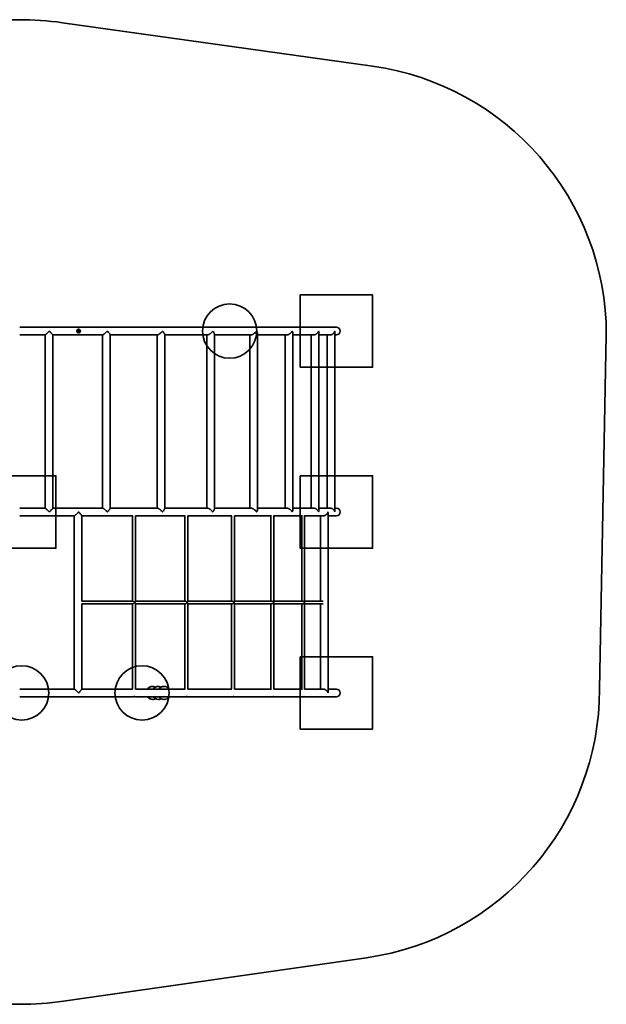
# Model space of a CAD drawing. Units: millimetres. Extents: x -12003 to 14887, y -440 to 32282.
# Drawn here: x 4331 to 7573, y 10325 to 15767 of the extents above; entities that cross this region are included whole.
import ezdxf

# ---------------------------------------------------------------- set-up
doc = ezdxf.new("R2010")
doc.units = ezdxf.units.MM

msp = doc.modelspace()

# ---------------------------------------------------------------- linework, layer by layer
at = {"color": 7, "linetype": 'Continuous', "lineweight": 35}
for p, q in [((6281.153, 15510.202), (4567.546, 15750.662)), ((6081.31, 14067.156), (4331.31, 14067.156)), ((4655.22, 14047.939), (4654.883, 14043.954)), ((4657.243, 14042.277), (4654.883, 14043.954)), ((4654.923, 14044.431), (4657.635, 14042.505)), ((4655.092, 14044.311), (4654.935, 14044.57)), ((4658.782, 14049.634), (4655.22, 14047.939)), ((4657.002, 14055.956), (4656.635, 14055.956)), ((4657.243, 14042.277), (4660.804, 14043.973)), ((4657.635, 14042.505), (4657.243, 14042.277)), ((4657.439, 14042.644), (4660.231, 14043.973)), ((4660.524, 14047.424), (4657.962, 14049.244)), ((4661.011, 14047.424), (4658.254, 14049.383)), ((4658.782, 14049.634), (4661.142, 14047.958)), ((4660.231, 14043.973), (4660.524, 14047.424)), ((4660.231, 14043.973), (4660.804, 14043.973)), ((4660.524, 14047.424), (4661.011, 14047.424)), ((4660.804, 14043.973), (4661.142, 14047.958)), ((4661.142, 14047.958), (4661.011, 14047.424)), ((6072.71, 13049.829), (6072.71, 14042.083)), ((4331.31, 14024.756), (4471.476, 14024.756)), ((4471.438, 14024.756), (4471.438, 13067.156)), ((4513.838, 13067.053), (4513.838, 14024.858)), ((4513.838, 14024.756), (4789.562, 14024.756)), ((4656.635, 14035.956), (4657.002, 14035.956)), ((4788.901, 14024.756), (4788.901, 13067.156)), ((4831.301, 13066.313), (4831.301, 14025.599)), ((4831.301, 14024.756), (5092.222, 14024.756)), ((5090.057, 14024.756), (5090.057, 13067.156)), ((5132.457, 13064.883), (5132.457, 14027.029)), ((5132.457, 14024.756), (5369.237, 14024.756)), ((5364.65, 14024.756), (5364.65, 13067.156)), ((5407.05, 13062.813), (5407.05, 14029.099)), ((5407.05, 14024.756), (5610.15, 14024.756)), ((5603.328, 14024.756), (5603.328, 13067.156)), ((5645.728, 13060.175), (5645.728, 14031.737)), ((5645.728, 14024.756), (5807.892, 14024.756)), ((5797.962, 14024.756), (5797.962, 13067.156)), ((5840.362, 13057.06), (5840.362, 14034.852)), ((5840.362, 14024.756), (5955.346, 14024.756)), ((5941.924, 14024.756), (5941.924, 13067.156)), ((5984.324, 13053.572), (5984.324, 14038.34)), ((5984.324, 14024.756), (6047.488, 14024.756)), ((6030.31, 14024.756), (6030.31, 13067.156)), ((6072.71, 14024.756), (6081.31, 14024.756)), ((7535.442, 12067.156), (7572.71, 14024.756)), ((4471.436, 13067.156), (4331.31, 13067.156)), ((4789.818, 13067.156), (4513.76, 13067.156)), ((4958.279, 13067.156), (4831.301, 13067.156)), ((5092.126, 13067.156), (4968.428, 13067.156)), ((5247.867, 13067.156), (5132.457, 13067.156)), ((5369.177, 13067.156), (5257.147, 13067.156)), ((5506.206, 13067.156), (5407.05, 13067.156)), ((5610.15, 13067.156), (5514.261, 13067.156)), ((5724.497, 13067.156), (5645.728, 13067.156)), ((5808.048, 13067.156), (5731.067, 13067.156)), ((5895.402, 13067.156), (5840.362, 13067.156)), ((5955.346, 13067.156), (5900.254, 13067.156)), ((6047.497, 13067.156), (5984.324, 13067.156)), ((6081.31, 13067.156), (6072.71, 13067.156)), ((4331.31, 13024.756), (4632.293, 13024.756)), ((4631.732, 13024.756), (4631.732, 12067.156)), ((4674.132, 12552.872), (4674.132, 13025.141)), ((4674.132, 13024.756), (4955.772, 13024.756)), ((4955.238, 13024.756), (4955.238, 12553.956)), ((4971.238, 12553.41), (4971.238, 13024.956)), ((4971.238, 13024.756), (5245.412, 13024.756)), ((5244.224, 13024.756), (5244.224, 12553.956)), ((5260.224, 12552.75), (5260.224, 13025.181)), ((5260.224, 13024.756), (5503.951, 13024.756)), ((5501.877, 13024.756), (5501.877, 12553.956)), ((5517.877, 12551.861), (5517.877, 13025.455)), ((5517.877, 13024.756), (5722.591, 13024.756)), ((5719.429, 13024.756), (5719.429, 12553.956)), ((5735.429, 12550.771), (5735.429, 13025.741)), ((5735.429, 13024.756), (5893.894, 13024.756)), ((5889.48, 13024.756), (5889.48, 12553.956)), ((5905.48, 12549.518), (5905.48, 13026.003)), ((5905.48, 13024.756), (6008.341, 13024.756)), ((5993.042, 13024.756), (5993.042, 12553.956)), ((6035.442, 12051.735), (6035.442, 13040.177)), ((6035.442, 13024.756), (6081.31, 13024.756)), ((4955.747, 12553.956), (4674.132, 12553.956)), ((4674.132, 12066.771), (4674.132, 12539.039)), ((4674.132, 12537.956), (4955.957, 12537.956)), ((4955.238, 12537.956), (4955.238, 12067.156)), ((5245.518, 12553.956), (4971.238, 12553.956)), ((4971.238, 12066.956), (4971.238, 12538.502)), ((4971.238, 12537.956), (5245.618, 12537.956)), ((5244.224, 12537.956), (5244.224, 12067.156)), ((5503.826, 12553.956), (5260.224, 12553.956)), ((5260.224, 12066.731), (5260.224, 12539.161)), ((5260.224, 12537.956), (5504.257, 12537.956)), ((5501.877, 12537.956), (5501.877, 12067.156)), ((5722.877, 12553.956), (5517.877, 12553.956)), ((5517.877, 12066.457), (5517.877, 12540.051)), ((5517.877, 12537.956), (5722.883, 12537.956)), ((5719.429, 12537.956), (5719.429, 12067.156)), ((5894.297, 12553.956), (5735.429, 12553.956)), ((5735.429, 12066.17), (5735.429, 12541.141)), ((5735.429, 12537.956), (5893.894, 12537.956)), ((5889.48, 12537.956), (5889.48, 12067.156)), ((6008.306, 12553.956), (5905.48, 12553.956)), ((5905.48, 12065.909), (5905.48, 12542.394)), ((5905.48, 12537.956), (6008.306, 12537.956)), ((5993.042, 12537.956), (5993.042, 12067.156)), ((4632.073, 12067.156), (4331.31, 12067.156)), ((4955.772, 12067.156), (4674.132, 12067.156)), ((5245.412, 12067.156), (4971.238, 12067.156)), ((5066.642, 12081.956), (5065.702, 12081.956)), ((5097.979, 12081.956), (5097.039, 12081.956)), ((5129.315, 12081.956), (5128.375, 12081.956)), ((5503.951, 12067.156), (5260.224, 12067.156)), ((5722.591, 12067.156), (5517.877, 12067.156)), ((5893.894, 12067.156), (5735.429, 12067.156)), ((6008.325, 12067.156), (5905.48, 12067.156)), ((6081.31, 12067.156), (6035.442, 12067.156)), ((4331.31, 12024.756), (4958.124, 12024.756)), ((4968.299, 12024.756), (5247.602, 12024.756)), ((5065.702, 12009.956), (5066.642, 12009.956)), ((5097.039, 12009.956), (5097.979, 12009.956)), ((5128.375, 12009.956), (5129.315, 12009.956)), ((5256.86, 12024.756), (5505.859, 12024.756)), ((5513.894, 12024.756), (5724.141, 12024.756)), ((5730.708, 12024.756), (5895.046, 12024.756)), ((5899.896, 12024.756), (6081.31, 12024.756)), ((4572.694, 10341.98), (6248.427, 10582.354))]:
    msp.add_line(p, q, dxfattribs=at)
for points in [[(5881.31, 13845.956), (6281.31, 13845.956), (6281.31, 14245.956), (5881.31, 14245.956)], [(4131.31, 13245.956), (4131.31, 12845.956), (4531.31, 12845.956), (4531.31, 13245.956)], [(5881.31, 13245.956), (5881.31, 12845.956), (6281.31, 12845.956), (6281.31, 13245.956)], [(5881.31, 12245.956), (5881.31, 11845.956), (6281.31, 11845.956), (6281.31, 12245.956)]]:
    msp.add_lwpolyline(points, close=True, dxfattribs=at)
at = {"color": 7, "linetype": 'Continuous', "lineweight": 35, "flags": 128}
for points in [[(4657.002, 14035.956), (4655.142, 14036.137), (4653.349, 14036.672), (4651.688, 14037.543), (4650.219, 14038.719), (4648.995, 14040.155), (4648.061, 14041.802), (4647.449, 14043.598), (4647.183, 14045.48), (4647.272, 14047.379), (4647.713, 14049.227), (4648.489, 14050.956), (4649.573, 14052.504), (4650.926, 14053.816), (4652.498, 14054.844), (4654.233, 14055.551), (4656.068, 14055.911), (4657.937, 14055.911), (4659.772, 14055.551), (4661.507, 14054.844), (4663.079, 14053.816), (4664.431, 14052.504), (4665.515, 14050.956), (4666.291, 14049.227), (4666.732, 14047.379), (4666.821, 14045.48), (4666.555, 14043.598), (4665.944, 14041.802), (4665.009, 14040.155), (4663.786, 14038.719), (4662.317, 14037.543), (4660.656, 14036.672), (4658.863, 14036.137), (4657.002, 14035.956)], [(4661.926, 14053.13), (4663.245, 14051.975), (4664.308, 14050.573), (4665.072, 14048.983), (4665.506, 14047.268), (4665.592, 14045.5), (4665.326, 14043.75), (4664.719, 14042.091), (4663.796, 14040.59), (4662.595, 14039.308), (4661.165, 14038.299), (4659.565, 14037.603), (4657.86, 14037.249), (4656.119, 14037.252), (4654.415, 14037.611), (4652.817, 14038.312), (4651.39, 14039.325), (4650.193, 14040.61), (4649.274, 14042.114), (4648.672, 14043.775), (4648.411, 14045.526), (4648.502, 14047.294), (4648.941, 14049.007), (4649.71, 14050.595), (4650.777, 14051.994), (4652.099, 14053.145), (4653.622, 14054.002), (4655.283, 14054.529), (4657.015, 14054.706), (4658.746, 14054.524), (4660.406, 14053.992), (4661.926, 14053.13)], [(4660.826, 14050.055), (4661.809, 14049.131), (4662.51, 14047.971), (4662.878, 14046.662), (4662.885, 14045.3), (4662.53, 14043.987), (4661.841, 14042.82), (4660.867, 14041.886), (4659.682, 14041.253), (4658.373, 14040.969), (4657.037, 14041.055), (4655.774, 14041.505), (4654.676, 14042.284), (4653.826, 14043.336), (4653.287, 14044.582), (4653.098, 14045.93), (4653.273, 14047.28), (4653.8, 14048.532), (4654.639, 14049.593), (4655.729, 14050.383), (4656.988, 14050.846), (4658.323, 14050.946), (4659.635, 14050.676), (4660.826, 14050.055)], [(4655.205, 14047.757), (4655.263, 14047.828), (4655.481, 14048.063)], [(4657.104, 14048.836), (4658.117, 14048.773), (4659.071, 14048.334)]]:
    msp.add_lwpolyline(points, dxfattribs=at)
at = {"color": 7, "linetype": 'Continuous', "lineweight": 35}
for centre in [(5491.403, 14045.956), (4342.297, 12045.956), (5007.278, 12045.956)]:
    msp.add_circle(centre, 150, dxfattribs=at)
for centre, radius, start, end in [((4331.31, 14067.156), 1700, 82.012206, 98.416493), ((6072.71, 14024.756), 1500, 0, 82.012206), ((4656.766, 14045.956), 10.001, 90.753109, 269.246891), ((4657.41, 14045.962), 2.896, 256.439889, 54.979831), ((6081.31, 14045.956), 21.2, 0, 90), ((6081.31, 14045.956), 21.2, 270, 90), ((6081.31, 14045.956), 21.2, 270, 0), ((6081.31, 13045.956), 21.2, 0, 90), ((6081.31, 13045.956), 21.2, 270, 90), ((6081.31, 13045.956), 21.2, 270, 0), ((5065.718, 12046.1), 35.856, 90.025879, 144.038589), ((5066.641, 12046.126), 35.827, 64.896664, 144.05638), ((5097.055, 12046.1), 35.856, 90.025879, 144.038589), ((5097.977, 12046.126), 35.827, 64.896664, 144.05638), ((5128.391, 12046.1), 35.856, 90.025879, 144.038589), ((5129.315, 12046.122), 35.83, 35.947185, 144.052815), ((6081.31, 12045.956), 21.2, 0, 90), ((6081.31, 12045.956), 21.2, 270, 90), ((6081.31, 12045.956), 21.2, 270, 0), ((6035.442, 12067.156), 1500, 278.163042, 0), ((5065.718, 12045.812), 35.856, 215.961411, 269.974121), ((5066.64, 12045.781), 35.823, 215.938742, 295.108213), ((5097.055, 12045.812), 35.856, 215.961411, 269.974121), ((5097.976, 12045.781), 35.823, 215.938742, 295.108213), ((5128.391, 12045.812), 35.856, 215.961411, 269.974121), ((5129.315, 12045.789), 35.83, 215.947185, 324.052815), ((4331.31, 12024.756), 1700, 262.012169, 278.163042)]:
    msp.add_arc(centre, radius, start, end, dxfattribs=at)
for points, knots in [([(4471.549, 14024.802), (4471.596, 14024.795), (4471.705, 14024.778), (4472.261, 14025.137), (4473.102, 14025.77), (4474.222, 14026.69), (4475.786, 14028.037), (4477.887, 14029.916), (4480.827, 14032.622), (4484.371, 14035.964), (4488.072, 14039.528), (4491.502, 14042.884), (4493.557, 14044.922), (4494.586, 14045.949), (4494.593, 14045.956)], [0, 0, 0, 0, 0.04587054, 0.10779851, 0.1713807, 0.23649017, 0.30293664, 0.40329513, 0.50650667, 0.64490407, 0.78721567, 0.89266206, 0.99928054, 1, 1, 1, 1]), ([(4494.593, 14045.956), (4494.6, 14045.949), (4496.202, 14044.349), (4499.419, 14041.104), (4503.534, 14036.851), (4506.936, 14033.239), (4509.362, 14030.585), (4511.245, 14028.441), (4512.506, 14026.925), (4513.34, 14025.823), (4513.787, 14025.137), (4513.797, 14024.966), (4513.801, 14024.895)], [0, 0, 0, 0, 0.00076177, 0.17704143, 0.35847883, 0.48341462, 0.61126745, 0.70360438, 0.7981758, 0.8715866, 0.9469497, 1, 1, 1, 1]), ([(4789.705, 14024.804), (4789.857, 14024.797), (4790.225, 14024.781), (4791.173, 14025.138), (4792.435, 14025.77), (4793.945, 14026.69), (4795.921, 14028.037), (4798.423, 14029.916), (4801.753, 14032.622), (4805.59, 14035.964), (4809.437, 14039.528), (4812.887, 14042.884), (4814.901, 14044.922), (4815.894, 14045.949), (4815.901, 14045.956)], [0, 0, 0, 0, 0.04342733, 0.10551388, 0.16925888, 0.23453507, 0.30115169, 0.40176717, 0.50524299, 0.64399479, 0.7866708, 0.8923872, 0.9992787, 1, 1, 1, 1]), ([(4815.901, 14045.956), (4815.908, 14045.949), (4817.456, 14044.349), (4820.494, 14041.104), (4824.185, 14036.851), (4827.06, 14033.238), (4828.961, 14030.587), (4830.293, 14028.434), (4831.004, 14026.946), (4831.316, 14026.01), (4831.271, 14025.713), (4831.26, 14025.638)], [0, 0, 0, 0, 0.00085004, 0.19755497, 0.40001526, 0.53942717, 0.68209413, 0.78513, 0.89065927, 0.97257609, 1, 1, 1, 1]), ([(5092.188, 14024.802), (5092.457, 14024.795), (5093.089, 14024.778), (5094.422, 14025.137), (5096.062, 14025.77), (5097.912, 14026.69), (5100.233, 14028.037), (5103.05, 14029.916), (5106.656, 14032.622), (5110.657, 14035.964), (5114.517, 14039.528), (5117.872, 14042.884), (5119.774, 14044.922), (5120.699, 14045.949), (5120.706, 14045.956)], [0, 0, 0, 0, 0.046079755, 0.107994145, 0.17156239, 0.236657586, 0.303089486, 0.40342597, 0.506614875, 0.644981932, 0.787262324, 0.892685593, 0.999280698, 1, 1, 1, 1]), ([(5120.706, 14045.956), (5120.712, 14045.949), (5122.152, 14044.349), (5124.909, 14041.104), (5128.05, 14036.852), (5130.302, 14033.237), (5131.604, 14030.593), (5132.339, 14028.491), (5132.402, 14027.515), (5132.433, 14027.05)], [0, 0, 0, 0, 0.000967, 0.22473815, 0.45505658, 0.6136513, 0.77594895, 0.89316236, 1, 1, 1, 1]), ([(5368.882, 14024.804), (5369.221, 14024.798), (5370.056, 14024.783), (5371.682, 14025.138), (5373.644, 14025.77), (5375.771, 14026.69), (5378.357, 14028.037), (5381.394, 14029.916), (5385.153, 14032.622), (5389.181, 14035.964), (5392.924, 14039.528), (5396.068, 14042.884), (5397.795, 14044.922), (5398.62, 14045.949), (5398.625, 14045.956)], [0, 0, 0, 0, 0.04244054, 0.10459113, 0.16840189, 0.23374543, 0.30043077, 0.40115004, 0.50473261, 0.64362754, 0.78645073, 0.89227619, 0.99927795, 1, 1, 1, 1]), ([(5398.625, 14045.956), (5398.631, 14045.949), (5399.915, 14044.349), (5402.294, 14041.105), (5404.789, 14036.847), (5406.311, 14033.248), (5406.998, 14030.798), (5407.001, 14029.542), (5407.002, 14029.136)], [0, 0, 0, 0, 0.001133014, 0.263321494, 0.533181301, 0.719003774, 0.909164902, 1, 1, 1, 1]), ([(5610.053, 14024.802), (5610.51, 14024.795), (5611.578, 14024.777), (5613.509, 14025.137), (5615.727, 14025.77), (5618.057, 14026.69), (5620.822, 14028.037), (5623.974, 14029.916), (5627.759, 14032.622), (5631.676, 14035.964), (5635.174, 14039.528), (5638.001, 14042.884), (5639.493, 14044.922), (5640.19, 14045.949), (5640.195, 14045.956)], [0, 0, 0, 0, 0.0461377, 0.10804833, 0.17161271, 0.23670395, 0.30313182, 0.40346221, 0.50664484, 0.6450035, 0.78727525, 0.89269211, 0.99928074, 1, 1, 1, 1]), ([(5640.195, 14045.956), (5640.199, 14045.949), (5641.283, 14044.349), (5643.219, 14041.099), (5644.919, 14036.866), (5645.698, 14033.726), (5645.652, 14032.292), (5645.636, 14031.797)], [0, 0, 0, 0, 0.00138712, 0.32237834, 0.65276138, 0.88025948, 1, 1, 1, 1]), ([(5807.894, 14024.804), (5808.381, 14024.798), (5809.576, 14024.782), (5811.668, 14025.138), (5814.066, 14025.77), (5816.521, 14026.69), (5819.368, 14028.037), (5822.529, 14029.916), (5826.211, 14032.622), (5829.885, 14035.964), (5833.018, 14039.528), (5835.431, 14042.884), (5836.639, 14044.922), (5837.183, 14045.949), (5837.187, 14045.956)], [0, 0, 0, 0, 0.042686523, 0.104821151, 0.168615518, 0.233942267, 0.300610474, 0.40130387, 0.504859833, 0.643719082, 0.786505585, 0.89230386, 0.999278139, 1, 1, 1, 1]), ([(5837.187, 14045.956), (5837.19, 14045.949), (5838.037, 14044.349), (5839.403, 14041.115), (5840.353, 14037.387), (5840.297, 14035.394), (5840.283, 14034.893)], [0, 0, 0, 0, 0.00181647, 0.42216183, 0.85480601, 1, 1, 1, 1]), ([(5955.203, 14024.802), (5955.784, 14024.795), (5957.144, 14024.778), (5959.409, 14025.137), (5961.905, 14025.77), (5964.402, 14026.69), (5967.235, 14028.037), (5970.298, 14029.916), (5973.75, 14032.622), (5977.055, 14035.964), (5979.718, 14039.528), (5981.635, 14042.884), (5982.516, 14044.922), (5982.89, 14045.949), (5982.892, 14045.956)], [0, 0, 0, 0, 0.04604442, 0.1079611, 0.1715317, 0.23662931, 0.30306367, 0.40340387, 0.5065966, 0.64496878, 0.78725444, 0.89268162, 0.99928067, 1, 1, 1, 1]), ([(5982.892, 14045.956), (5982.895, 14045.949), (5983.476, 14044.349), (5984.241, 14041.767), (5984.193, 14039.312), (5984.175, 14038.39)], [0, 0, 0, 0, 0.00269235, 0.6257239, 1, 1, 1, 1]), ([(6047.43, 14024.803), (6048.01, 14024.797), (6049.416, 14024.781), (6051.702, 14025.138), (6054.211, 14025.77), (6056.663, 14026.69), (6059.387, 14028.037), (6062.246, 14029.916), (6065.352, 14032.622), (6068.176, 14035.964), (6070.277, 14039.528), (6071.633, 14042.884), (6072.158, 14044.922), (6072.348, 14045.949), (6072.349, 14045.956)], [0, 0, 0, 0, 0.04363665, 0.10570961, 0.16944066, 0.23470257, 0.30130461, 0.40189807, 0.50535125, 0.64407269, 0.78671748, 0.89241075, 0.99927886, 1, 1, 1, 1]), ([(6072.349, 14045.956), (6072.35, 14045.949), (6072.589, 14044.657), (6072.607, 14043.372), (6072.624, 14042.093)], [0, 0, 0, 0, 0.005328917, 1, 1, 1, 1]), ([(4494.593, 13045.956), (4494.586, 13045.963), (4493.32, 13047.226), (4490.749, 13049.772), (4486.911, 13053.509), (4483.112, 13057.143), (4479.832, 13060.214), (4477.095, 13062.711), (4475.18, 13064.405), (4473.744, 13065.62), (4472.732, 13066.431), (4471.999, 13066.949), (4471.587, 13067.192), (4471.551, 13067.13), (4471.544, 13067.117)], [0, 0, 0, 0, 0.00071977, 0.13207139, 0.26589624, 0.39760583, 0.53265972, 0.62794908, 0.72566181, 0.78931413, 0.85423277, 0.91715428, 0.9818272, 1, 1, 1, 1]), ([(4513.796, 13067.012), (4513.794, 13066.943), (4513.789, 13066.779), (4513.345, 13066.096), (4512.525, 13065.009), (4511.258, 13063.487), (4509.397, 13061.366), (4506.96, 13058.698), (4503.601, 13055.132), (4499.467, 13050.857), (4496.25, 13047.611), (4494.6, 13045.963), (4494.593, 13045.956)], [0, 0, 0, 0, 0.05303228, 0.12637201, 0.20180897, 0.29402324, 0.38872112, 0.51349568, 0.64151474, 0.81765193, 0.99923822, 1, 1, 1, 1]), ([(4815.901, 13045.956), (4815.894, 13045.963), (4815.356, 13046.519), (4813.326, 13048.593), (4809.645, 13052.205), (4805.271, 13056.235), (4801.306, 13059.663), (4798.197, 13062.173), (4795.533, 13064.153), (4793.57, 13065.468), (4791.997, 13066.38), (4790.816, 13066.919), (4790.024, 13067.178), (4789.755, 13067.129), (4789.687, 13067.117)], [0, 0, 0, 0, 0.000720731, 0.058207769, 0.217163804, 0.380528113, 0.496764831, 0.615918065, 0.700764668, 0.787807846, 0.849683612, 0.91296116, 0.978096935, 1, 1, 1, 1]), ([(4831.263, 13066.277), (4831.274, 13066.208), (4831.32, 13065.912), (4831.013, 13064.988), (4830.302, 13063.493), (4828.987, 13061.364), (4827.08, 13058.699), (4824.244, 13055.132), (4820.538, 13050.857), (4817.502, 13047.611), (4815.908, 13045.963), (4815.901, 13045.956)], [0, 0, 0, 0, 0.0251853, 0.10935963, 0.2122545, 0.31792062, 0.45714702, 0.5999937, 0.79653173, 0.99914999, 1, 1, 1, 1]), ([(4958.218, 13067.146), (4958.233, 13067.15), (4958.363, 13067.18), (4959.159, 13067.088), (4960.519, 13066.889), (4962.264, 13066.631), (4964.142, 13066.443), (4965.923, 13066.41), (4967.409, 13066.544), (4968.42, 13066.772), (4968.909, 13066.981), (4968.827, 13067.035), (4968.808, 13067.048)], [0, 0, 0, 0, 0.01539547, 0.131991, 0.2485991, 0.36845909, 0.49011643, 0.60908581, 0.72502451, 0.84230185, 0.96315055, 1, 1, 1, 1]), ([(4968.722, 13067.143), (4968.522, 13067.149), (4968.124, 13067.16), (4966.861, 13066.988), (4965.273, 13066.737), (4964.056, 13066.602), (4963.445, 13066.534)], [0, 0, 0, 0, 0.25026093, 0.49662686, 0.74774025, 1, 1, 1, 1]), ([(5120.706, 13045.956), (5120.699, 13045.963), (5119.866, 13046.888), (5118.145, 13048.738), (5115.012, 13051.903), (5111.22, 13055.451), (5107.189, 13058.865), (5103.476, 13061.692), (5100.613, 13063.635), (5098.215, 13065.056), (5096.351, 13066.01), (5094.666, 13066.694), (5093.237, 13067.108), (5092.513, 13067.121), (5092.175, 13067.128)], [0, 0, 0, 0, 0.00071947, 0.09670771, 0.1932081, 0.33425726, 0.47894133, 0.5814514, 0.68655194, 0.75236311, 0.8194069, 0.88120701, 0.9445401, 1, 1, 1, 1]), ([(5132.433, 13064.862), (5132.405, 13064.411), (5132.344, 13063.437), (5131.621, 13061.358), (5130.317, 13058.701), (5128.098, 13055.131), (5124.948, 13050.857), (5122.196, 13047.611), (5120.712, 13045.963), (5120.706, 13045.956)], [0, 0, 0, 0, 0.1038494, 0.2240567, 0.38244265, 0.54494709, 0.76853157, 0.99903301, 1, 1, 1, 1]), ([(5247.851, 13067.136), (5248.01, 13067.14), (5248.462, 13067.15), (5249.729, 13067.001), (5251.438, 13066.763), (5253.316, 13066.524), (5255.101, 13066.405), (5256.572, 13066.457), (5257.589, 13066.649), (5258.065, 13066.903), (5257.922, 13067.113), (5257.164, 13067.183), (5255.906, 13067.089), (5254.305, 13066.872), (5253.11, 13066.716), (5252.512, 13066.638)], [0, 0, 0, 0, 0.04263111, 0.12088406, 0.20047535, 0.28223944, 0.36371009, 0.44268969, 0.52092633, 0.60123911, 0.68328259, 0.76405941, 0.84262079, 0.9213307, 1, 1, 1, 1]), ([(5398.625, 13045.956), (5398.62, 13045.963), (5398.234, 13046.443), (5396.581, 13048.449), (5393.345, 13052.003), (5389.054, 13056.063), (5384.843, 13059.525), (5381.29, 13062.068), (5378.005, 13064.077), (5375.387, 13065.413), (5373.098, 13066.342), (5371.184, 13066.897), (5369.734, 13067.169), (5369.042, 13067.127), (5368.851, 13067.115)], [0, 0, 0, 0, 0.000721358, 0.050368273, 0.21015499, 0.37437863, 0.491616242, 0.611796245, 0.697283985, 0.784982098, 0.846957742, 0.91032532, 0.975213704, 1, 1, 1, 1]), ([(5406.998, 13062.773), (5406.999, 13062.368), (5407.001, 13061.136), (5406.319, 13058.688), (5404.824, 13055.136), (5402.326, 13050.855), (5399.953, 13047.611), (5398.631, 13045.963), (5398.625, 13045.956)], [0, 0, 0, 0, 0.09077722, 0.27636825, 0.46678517, 0.72877353, 0.99886692, 1, 1, 1, 1]), ([(5506.089, 13067.136), (5506.292, 13067.142), (5506.866, 13067.158), (5508.266, 13067.018), (5510.055, 13066.783), (5511.912, 13066.54), (5513.583, 13066.408), (5514.86, 13066.447), (5515.623, 13066.63), (5515.81, 13066.883), (5515.376, 13067.1), (5514.357, 13067.183), (5512.898, 13067.102), (5511.448, 13066.926), (5510.532, 13066.806), (5510.213, 13066.764)], [0, 0, 0, 0, 0.04434309, 0.12559096, 0.20802654, 0.29278536, 0.37751186, 0.45969332, 0.5408453, 0.62400344, 0.70913614, 0.79318881, 0.87486547, 0.95645268, 1, 1, 1, 1]), ([(5640.195, 13045.956), (5640.19, 13045.963), (5639.501, 13046.979), (5638.01, 13049.016), (5635.214, 13052.337), (5631.713, 13055.914), (5627.828, 13059.237), (5624.005, 13061.975), (5620.869, 13063.85), (5618.073, 13065.215), (5615.761, 13066.13), (5613.527, 13066.771), (5611.596, 13067.133), (5610.509, 13067.12), (5610.052, 13067.114)], [0, 0, 0, 0, 0.00071931, 0.10615544, 0.21273921, 0.35128564, 0.49338651, 0.59387756, 0.69691146, 0.76205599, 0.82843908, 0.89039022, 0.9539222, 1, 1, 1, 1]), ([(5724.486, 13067.149), (5724.944, 13067.14), (5725.905, 13067.12), (5727.675, 13066.917), (5729.504, 13066.666), (5731.176, 13066.461), (5732.46, 13066.405), (5733.216, 13066.516), (5733.39, 13066.743), (5732.957, 13066.993), (5731.935, 13067.159), (5730.459, 13067.164), (5729.01, 13067.047), (5728.115, 13066.931), (5727.815, 13066.892)], [0, 0, 0, 0, 0.07828174, 0.16442928, 0.25282054, 0.34291451, 0.43140327, 0.51739422, 0.60391184, 0.69309307, 0.7830313, 0.87068033, 0.95660695, 1, 1, 1, 1]), ([(5837.187, 13045.956), (5837.183, 13045.963), (5836.645, 13046.979), (5835.438, 13049.016), (5833.053, 13052.337), (5829.918, 13055.914), (5826.277, 13059.237), (5822.56, 13061.975), (5819.416, 13063.85), (5816.537, 13065.215), (5814.102, 13066.13), (5811.688, 13066.77), (5809.598, 13067.127), (5808.384, 13067.116), (5807.899, 13067.112)], [0, 0, 0, 0, 0.00072201, 0.10655392, 0.21353776, 0.35260425, 0.49523851, 0.59610677, 0.69952743, 0.76491648, 0.83154875, 0.89373244, 0.95750289, 1, 1, 1, 1]), ([(5895.248, 13067.136), (5895.485, 13067.142), (5896.233, 13067.163), (5897.751, 13067.033), (5899.558, 13066.804), (5901.218, 13066.556), (5902.503, 13066.413), (5903.252, 13066.438), (5903.408, 13066.612), (5902.966, 13066.863), (5901.943, 13067.088), (5900.452, 13067.18), (5899.007, 13067.135), (5898.135, 13067.037), (5897.862, 13067.007)], [0, 0, 0, 0, 0.04177902, 0.1315287, 0.2223553, 0.31579366, 0.40949251, 0.50045964, 0.59001848, 0.68160467, 0.77554145, 0.86855785, 0.95889599, 1, 1, 1, 1]), ([(5982.892, 13045.956), (5982.89, 13045.963), (5982.52, 13046.979), (5981.64, 13049.016), (5979.746, 13052.337), (5977.085, 13055.914), (5973.811, 13059.237), (5970.327, 13061.975), (5967.283, 13063.85), (5964.418, 13065.215), (5961.943, 13066.13), (5959.431, 13066.771), (5957.163, 13067.133), (5955.78, 13067.12), (5955.198, 13067.114)], [0, 0, 0, 0, 0.00071926, 0.10614817, 0.21272463, 0.35126158, 0.4933527, 0.59383688, 0.69686372, 0.76200378, 0.82838232, 0.89032922, 0.95385684, 1, 1, 1, 1]), ([(6072.349, 13045.956), (6072.348, 13045.963), (6072.16, 13046.979), (6071.636, 13049.016), (6070.297, 13052.337), (6068.2, 13055.914), (6065.406, 13059.237), (6062.273, 13061.975), (6059.432, 13063.85), (6056.679, 13065.215), (6054.248, 13066.13), (6051.724, 13066.77), (6049.452, 13067.128), (6048.037, 13067.116), (6047.471, 13067.112)], [0, 0, 0, 0, 0.0007219, 0.10653792, 0.2135057, 0.35255131, 0.49516416, 0.59601728, 0.69942241, 0.76480164, 0.83142391, 0.89359827, 0.95735914, 1, 1, 1, 1]), ([(4632.087, 13024.802), (4632.191, 13024.795), (4632.434, 13024.778), (4633.195, 13025.137), (4634.252, 13025.77), (4635.573, 13026.69), (4637.351, 13028.037), (4639.662, 13029.916), (4642.811, 13032.622), (4646.518, 13035.964), (4650.308, 13039.528), (4653.763, 13042.884), (4655.806, 13044.922), (4656.821, 13045.949), (4656.828, 13045.956)], [0, 0, 0, 0, 0.045803304, 0.107735637, 0.171322304, 0.236436365, 0.302887517, 0.40325308, 0.506471889, 0.644879046, 0.787200671, 0.892654493, 0.99928049, 1, 1, 1, 1]), ([(4656.828, 13045.956), (4656.835, 13045.949), (4658.417, 13044.349), (4661.558, 13041.104), (4665.478, 13036.851), (4668.628, 13033.239), (4670.803, 13030.584), (4672.41, 13028.442), (4673.424, 13026.919), (4673.97, 13025.842), (4674.192, 13025.271), (4674.129, 13025.147), (4674.128, 13025.145)], [0, 0, 0, 0, 0.00080303, 0.18663138, 0.37789685, 0.50960013, 0.64437847, 0.74171709, 0.84141123, 0.91879855, 0.99824389, 1, 1, 1, 1]), ([(5645.721, 13060.171), (5645.661, 13059.236), (5645.519, 13057.041), (5644.263, 13053.189), (5642.373, 13049.349), (5640.839, 13046.907), (5640.199, 13045.963), (5640.195, 13045.956)], [0, 0, 0, 0, 0.21680293, 0.50924936, 0.8100417, 0.99861535, 1, 1, 1, 1]), ([(5840.355, 13057.055), (5840.357, 13057.035), (5840.501, 13055.867), (5840.012, 13053.356), (5838.982, 13049.671), (5837.841, 13047.191), (5837.19, 13045.963), (5837.187, 13045.956)], [0, 0, 0, 0, 0.00593011, 0.34919459, 0.67639872, 0.9981869, 1, 1, 1, 1]), ([(5984.175, 13053.522), (5984.197, 13052.58), (5984.235, 13050.879), (5983.66, 13048.333), (5983.182, 13046.755), (5982.895, 13045.963), (5982.892, 13045.956)], [0, 0, 0, 0, 0.38248543, 0.69041315, 0.99730915, 1, 1, 1, 1]), ([(6008.221, 13024.803), (6008.798, 13024.796), (6010.182, 13024.78), (6012.462, 13025.137), (6014.975, 13025.77), (6017.46, 13026.69), (6020.251, 13028.037), (6023.225, 13029.916), (6026.519, 13032.622), (6029.598, 13035.964), (6031.992, 13039.528), (6033.637, 13042.884), (6034.344, 13044.922), (6034.627, 13045.949), (6034.629, 13045.956)], [0, 0, 0, 0, 0.044415184, 0.106437613, 0.170116784, 0.23532557, 0.301873391, 0.402384961, 0.505753928, 0.644362433, 0.786891101, 0.892498332, 0.999279443, 1, 1, 1, 1]), ([(6034.629, 13045.956), (6034.631, 13045.949), (6035.072, 13044.349), (6035.555, 13042.388), (6035.374, 13040.529), (6035.343, 13040.21)], [0, 0, 0, 0, 0.00356542, 0.82863125, 1, 1, 1, 1]), ([(6072.678, 13049.825), (6072.634, 13048.544), (6072.589, 13047.256), (6072.35, 13045.963), (6072.349, 13045.956)], [0, 0, 0, 0, 0.99467601, 1, 1, 1, 1]), ([(4966.127, 12545.956), (4966.123, 12545.96), (4965.572, 12546.55), (4964.385, 12547.768), (4962.671, 12549.381), (4961.053, 12550.781), (4959.41, 12552.086), (4957.816, 12553.172), (4956.452, 12553.876), (4955.971, 12553.911), (4955.739, 12553.927)], [0, 0, 0, 0, 0.001162888, 0.162385063, 0.335078164, 0.456645512, 0.581265822, 0.759082505, 0.883970884, 1, 1, 1, 1]), ([(4955.776, 12538.026), (4955.85, 12538.002), (4956.102, 12537.921), (4957.028, 12538.317), (4958.583, 12539.222), (4960.422, 12540.6), (4962.286, 12542.188), (4964.141, 12543.903), (4965.409, 12545.187), (4966.123, 12545.952), (4966.127, 12545.956)], [0, 0, 0, 0, 0.052302566, 0.176994827, 0.307552676, 0.509455622, 0.64753094, 0.789508294, 0.998837668, 1, 1, 1, 1]), ([(4971.183, 12553.358), (4971.198, 12553.297), (4971.277, 12552.983), (4970.665, 12551.703), (4969.451, 12549.853), (4967.814, 12547.818), (4966.717, 12546.587), (4966.131, 12545.96), (4966.127, 12545.956)], [0, 0, 0, 0, 0.05244538, 0.27329143, 0.5718095, 0.78191378, 0.9985308, 1, 1, 1, 1]), ([(4966.127, 12545.956), (4966.131, 12545.952), (4966.7, 12545.343), (4967.798, 12544.112), (4969.44, 12542.075), (4970.665, 12540.209), (4971.277, 12538.929), (4971.198, 12538.614), (4971.183, 12538.554)], [0, 0, 0, 0, 0.001469202, 0.211750843, 0.428189085, 0.72670789, 0.947554488, 1, 1, 1, 1]), ([(5256.434, 12545.956), (5256.431, 12545.96), (5256.039, 12546.419), (5255.202, 12547.351), (5253.826, 12548.737), (5252.309, 12550.113), (5250.464, 12551.596), (5248.538, 12552.888), (5246.811, 12553.687), (5245.777, 12554.023), (5245.462, 12553.929), (5245.415, 12553.915)], [0, 0, 0, 0, 0.00117007, 0.12730454, 0.25801631, 0.39116713, 0.52769668, 0.72172891, 0.85051519, 0.97775834, 1, 1, 1, 1]), ([(5245.455, 12538.017), (5245.554, 12537.999), (5245.943, 12537.927), (5247.064, 12538.32), (5248.869, 12539.22), (5250.849, 12540.601), (5252.758, 12542.188), (5254.587, 12543.903), (5255.779, 12545.187), (5256.431, 12545.952), (5256.434, 12545.956)], [0, 0, 0, 0, 0.04296909, 0.16888939, 0.30073305, 0.50462445, 0.64405962, 0.78743525, 0.99882622, 1, 1, 1, 1]), ([(5260.144, 12552.684), (5260.145, 12552.417), (5260.147, 12551.583), (5259.263, 12549.833), (5257.951, 12547.823), (5256.972, 12546.587), (5256.438, 12545.96), (5256.434, 12545.956)], [0, 0, 0, 0, 0.16156624, 0.50597889, 0.7483849, 0.99830493, 1, 1, 1, 1]), ([(5256.434, 12545.956), (5256.438, 12545.952), (5256.956, 12545.343), (5257.937, 12544.107), (5259.255, 12542.096), (5260.147, 12540.329), (5260.145, 12539.494), (5260.144, 12539.228)], [0, 0, 0, 0, 0.00169508, 0.24430581, 0.49401966, 0.83843329, 1, 1, 1, 1]), ([(5515.265, 12545.956), (5515.261, 12545.96), (5514.811, 12546.568), (5513.801, 12547.802), (5511.808, 12549.828), (5509.447, 12551.746), (5507.028, 12553.155), (5505.139, 12553.891), (5504.26, 12553.901), (5503.871, 12553.906)], [0, 0, 0, 0, 0.00116321, 0.16764872, 0.33900859, 0.57535379, 0.75020387, 0.88943214, 1, 1, 1, 1]), ([(5503.888, 12538.026), (5504.051, 12538.002), (5504.603, 12537.921), (5505.938, 12538.317), (5507.937, 12539.222), (5509.988, 12540.6), (5511.877, 12542.188), (5513.619, 12543.903), (5514.695, 12545.187), (5515.261, 12545.952), (5515.265, 12545.956)], [0, 0, 0, 0, 0.05247188, 0.17714186, 0.30767639, 0.50954326, 0.64759391, 0.7895459, 0.99883788, 1, 1, 1, 1]), ([(5517.773, 12551.782), (5517.799, 12551.556), (5517.867, 12550.953), (5517.44, 12549.713), (5516.67, 12548.014), (5515.834, 12546.725), (5515.268, 12545.96), (5515.265, 12545.956)], [0, 0, 0, 0, 0.14507751, 0.38571567, 0.63315431, 0.99797428, 1, 1, 1, 1]), ([(5515.265, 12545.956), (5515.268, 12545.952), (5515.718, 12545.343), (5516.548, 12544.103), (5517.494, 12542.112), (5518.03, 12540.653), (5517.875, 12540.057), (5517.874, 12540.053)], [0, 0, 0, 0, 0.0020172, 0.29073148, 0.5878987, 0.9977616, 1, 1, 1, 1]), ([(5733.812, 12545.956), (5733.809, 12545.96), (5733.347, 12546.725), (5732.433, 12547.996), (5730.842, 12549.711), (5729.041, 12551.3), (5726.97, 12552.691), (5724.85, 12553.592), (5723.415, 12553.985), (5722.773, 12553.913), (5722.609, 12553.894)], [0, 0, 0, 0, 0.0011733, 0.21247869, 0.35203886, 0.49517269, 0.69898155, 0.83077183, 0.95664115, 1, 1, 1, 1]), ([(5722.615, 12538.017), (5722.778, 12537.999), (5723.417, 12537.927), (5724.85, 12538.32), (5726.97, 12539.22), (5729.025, 12540.601), (5730.829, 12542.188), (5732.423, 12543.903), (5733.347, 12545.187), (5733.809, 12545.952), (5733.812, 12545.956)], [0, 0, 0, 0, 0.04285498, 0.1687903, 0.30064968, 0.50456539, 0.64401718, 0.7874099, 0.99882608, 1, 1, 1, 1]), ([(5735.31, 12550.694), (5735.343, 12550.44), (5735.439, 12549.7), (5734.958, 12548.242), (5734.369, 12546.911), (5733.922, 12546.138), (5733.814, 12545.96), (5733.812, 12545.956)], [0, 0, 0, 0, 0.18232377, 0.53211268, 0.89228592, 0.99744389, 1, 1, 1, 1]), ([(5733.812, 12545.956), (5733.814, 12545.952), (5734.182, 12545.343), (5734.791, 12544.119), (5735.39, 12542.482), (5735.327, 12541.581), (5735.301, 12541.218)], [0, 0, 0, 0, 0.002556745, 0.36849456, 0.745146258, 1, 1, 1, 1]), ([(5904.639, 12545.956), (5904.637, 12545.96), (5904.295, 12546.725), (5903.563, 12547.996), (5902.174, 12549.711), (5900.52, 12551.3), (5898.518, 12552.69), (5896.344, 12553.594), (5894.78, 12553.99), (5894.003, 12553.91), (5893.772, 12553.886)], [0, 0, 0, 0, 0.00116213, 0.21045568, 0.34868711, 0.49045816, 0.69232655, 0.82286206, 0.94753298, 1, 1, 1, 1]), ([(5893.775, 12538.026), (5894.004, 12538.002), (5894.781, 12537.921), (5896.344, 12538.317), (5898.518, 12539.222), (5900.504, 12540.6), (5902.162, 12542.188), (5903.555, 12543.903), (5904.295, 12545.187), (5904.637, 12545.952), (5904.639, 12545.956)], [0, 0, 0, 0, 0.05231554, 0.17700609, 0.30756215, 0.50946234, 0.64753576, 0.78951117, 0.99883768, 1, 1, 1, 1]), ([(5905.475, 12549.516), (5905.445, 12549.028), (5905.375, 12547.874), (5904.953, 12546.658), (5904.641, 12545.96), (5904.639, 12545.956)], [0, 0, 0, 0, 0.42224452, 0.9965043, 1, 1, 1, 1]), ([(5904.639, 12545.956), (5904.641, 12545.952), (5904.913, 12545.343), (5905.353, 12544.128), (5905.432, 12542.972), (5905.471, 12542.397)], [0, 0, 0, 0, 0.00349609, 0.50387929, 1, 1, 1, 1]), ([(4656.828, 12045.956), (4656.821, 12045.963), (4655.428, 12047.372), (4652.55, 12050.229), (4648.381, 12054.213), (4644.398, 12057.876), (4641.086, 12060.79), (4638.273, 12063.14), (4636.25, 12064.725), (4634.684, 12065.851), (4633.522, 12066.599), (4632.641, 12067.032), (4632.134, 12067.225), (4632.044, 12067.153), (4632.043, 12067.152)], [0, 0, 0, 0, 0.00071939, 0.14726876, 0.2980957, 0.42537698, 0.55587435, 0.64800609, 0.74249049, 0.80535993, 0.86952048, 0.93333525, 0.99903569, 1, 1, 1, 1]), ([(4674.128, 12066.767), (4674.129, 12066.764), (4674.193, 12066.647), (4673.971, 12066.077), (4673.438, 12065.016), (4672.421, 12063.485), (4670.834, 12061.367), (4668.65, 12058.698), (4665.541, 12055.132), (4661.604, 12050.857), (4658.465, 12047.611), (4656.835, 12045.963), (4656.828, 12045.956)], [0, 0, 0, 0, 0.00175528, 0.07906625, 0.15858801, 0.25579557, 0.3556212, 0.48715214, 0.62210325, 0.80777804, 0.99919697, 1, 1, 1, 1]), ([(6034.629, 12045.956), (6034.627, 12045.963), (6034.347, 12046.979), (6033.641, 12049.016), (6032.016, 12052.337), (6029.625, 12055.914), (6026.576, 12059.237), (6023.253, 12061.975), (6020.297, 12063.85), (6017.476, 12065.215), (6015.012, 12066.13), (6012.483, 12066.771), (6010.194, 12067.131), (6008.779, 12067.119), (6008.192, 12067.113)], [0, 0, 0, 0, 0.00072005, 0.10626476, 0.21295829, 0.35164739, 0.49389459, 0.59448913, 0.69762914, 0.76284074, 0.8292922, 0.89130714, 0.95490454, 1, 1, 1, 1]), ([(6035.386, 12051.725), (6035.336, 12050.365), (6035.265, 12048.46), (6034.785, 12046.521), (6034.631, 12045.963), (6034.629, 12045.956)], [0, 0, 0, 0, 0.71137042, 0.99644371, 1, 1, 1, 1]), ([(4963.241, 12025.376), (4963.342, 12025.37), (4964.041, 12025.326), (4965.352, 12025.13), (4966.94, 12024.893), (4968.125, 12024.742), (4968.75, 12024.757), (4968.774, 12024.92), (4968.202, 12025.168), (4967.071, 12025.4), (4965.5, 12025.509), (4963.704, 12025.446), (4961.874, 12025.246), (4960.185, 12024.994), (4958.791, 12024.785), (4958.299, 12024.769), (4958.062, 12024.761)], [0, 0, 0, 0, 0.012681785, 0.087807331, 0.165255185, 0.242984491, 0.318571333, 0.392963717, 0.468772798, 0.546577938, 0.623896282, 0.698837254, 0.773275055, 0.849783922, 0.927787123, 1, 1, 1, 1]), ([(5252.229, 12025.273), (5252.294, 12025.267), (5252.962, 12025.201), (5254.258, 12025.001), (5255.868, 12024.799), (5257.068, 12024.729), (5257.717, 12024.825), (5257.775, 12025.041), (5257.229, 12025.295), (5256.111, 12025.476), (5254.564, 12025.497), (5252.791, 12025.358), (5250.948, 12025.116), (5249.251, 12024.883), (5248.065, 12024.749), (5247.69, 12024.769), (5247.595, 12024.774)], [0, 0, 0, 0, 0.00853257, 0.08880997, 0.17082193, 0.25153496, 0.3300411, 0.40873445, 0.48966563, 0.57164133, 0.6516678, 0.72977738, 0.80896862, 0.89053397, 0.97215338, 1, 1, 1, 1]), ([(5509.877, 12025.148), (5510.26, 12025.097), (5511.267, 12024.964), (5512.796, 12024.787), (5514.208, 12024.731), (5515.125, 12024.837), (5515.476, 12025.059), (5515.22, 12025.312), (5514.358, 12025.483), (5512.999, 12025.492), (5511.327, 12025.343), (5509.489, 12025.097), (5507.694, 12024.868), (5506.366, 12024.743), (5505.872, 12024.768), (5505.743, 12024.774)], [0, 0, 0, 0, 0.05222144, 0.13743691, 0.2211019, 0.30257049, 0.38445429, 0.46870188, 0.55381474, 0.63674948, 0.71786737, 0.80032255, 0.8851816, 0.96984865, 1, 1, 1, 1]), ([(5727.439, 12025.021), (5727.819, 12024.972), (5728.821, 12024.844), (5730.341, 12024.737), (5731.744, 12024.77), (5732.666, 12024.948), (5733.031, 12025.2), (5732.775, 12025.422), (5731.914, 12025.51), (5730.574, 12025.427), (5728.907, 12025.215), (5727.07, 12024.965), (5725.356, 12024.777), (5724.474, 12024.773), (5724.1, 12024.771)], [0, 0, 0, 0, 0.05479812, 0.14419699, 0.23102729, 0.31684493, 0.40457468, 0.49440826, 0.58324338, 0.66937904, 0.75537942, 0.84392737, 0.93383758, 1, 1, 1, 1]), ([(5897.501, 12024.908), (5897.876, 12024.868), (5898.865, 12024.762), (5900.368, 12024.736), (5901.768, 12024.851), (5902.705, 12025.081), (5903.082, 12025.33), (5902.83, 12025.491), (5901.98, 12025.485), (5900.661, 12025.325), (5898.99, 12025.076), (5897.147, 12024.853), (5895.691, 12024.739), (5895.037, 12024.766), (5894.898, 12024.772)], [0, 0, 0, 0, 0.0563016, 0.14837674, 0.23817448, 0.32869902, 0.42185277, 0.51567391, 0.60693037, 0.69642186, 0.78763718, 0.88139702, 0.97463931, 1, 1, 1, 1])]:
    msp.add_open_spline(points, degree=3, knots=knots, dxfattribs=at)

doc.saveas('drawing.dxf')
